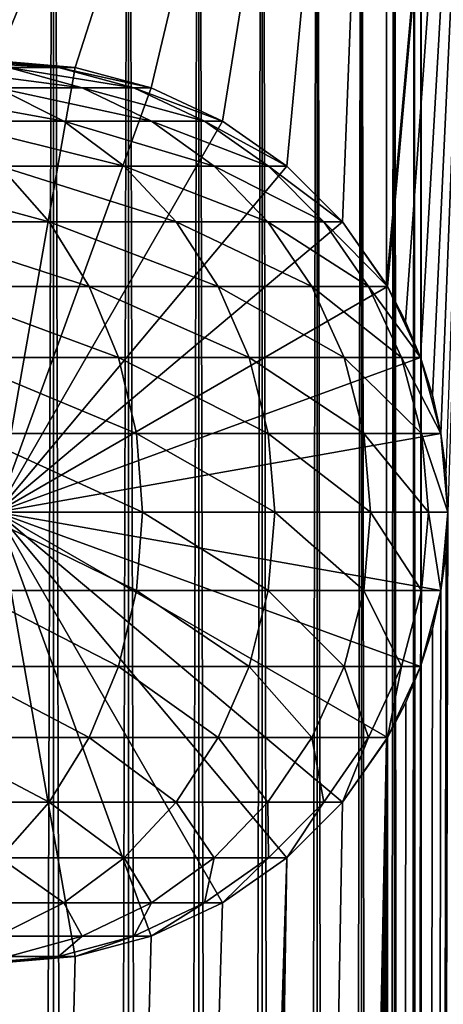
# Model space of a CAD drawing. Extents: x 0 to 550, y 0 to 688.
# Drawn here: x 526 to 537, y 640 to 664 of the extents above; entities that cross this region are included whole.
import ezdxf

# ---------------------------------------------------------------- set-up
doc = ezdxf.new("R2010")
doc.units = 0
doc.header["$MEASUREMENT"] = 0

msp = doc.modelspace()

# ---------------------------------------------------------------- linework, layer by layer
for points in [[(512.900024, 686.5, 65.650024), (523.989868, 662.832886, 65.650024), (535.400024, 686.5, 65.650024)], [(535.400024, 686.5, 35.650024), (535.400024, 1.499987, 35.650024), (512.900024, 686.5, 35.650024)], [(512.900024, 686.5, 35.650024), (535.400024, 1.499987, 35.650024), (512.900024, 1.499987, 35.650024)], [(535.400024, 686.5, 65.650024), (523.989868, 662.832886, 65.650024), (525.900024, 663, 65.650024)], [(525.400024, 1.499987, 61.500023), (525.400024, 686.5, 61.500023), (527.284058, 1.499987, 61.335186)], [(527.284058, 1.499987, 61.335186), (525.400024, 686.5, 61.500023), (527.284058, 686.5, 61.335186)], [(527.284058, 1.499987, 39.964859), (527.284058, 686.5, 39.964859), (525.400024, 1.499987, 39.800022)], [(525.400024, 1.499987, 39.800022), (527.284058, 686.5, 39.964859), (525.400024, 686.5, 39.800022)], [(535.400024, 686.5, 65.650024), (525.900024, 663, 65.650024), (527.81012, 662.832886, 65.650024)], [(527.284058, 1.499987, 61.335186), (527.284058, 686.5, 61.335186), (529.110901, 1.499987, 60.845688)], [(529.110901, 1.499987, 60.845688), (527.284058, 686.5, 61.335186), (529.110901, 686.5, 60.845688)], [(529.110901, 1.499987, 40.454357), (529.110901, 686.5, 40.454357), (527.284058, 1.499987, 39.964859)], [(527.284058, 1.499987, 39.964859), (529.110901, 686.5, 40.454357), (527.284058, 686.5, 39.964859)], [(527.81012, 662.832886, 65.650024), (529.662231, 662.336609, 65.650024), (535.400024, 686.5, 65.650024)], [(529.110901, 1.499987, 60.845688), (529.110901, 686.5, 60.845688), (530.825012, 1.499987, 60.046398)], [(530.825012, 1.499987, 60.046398), (529.110901, 686.5, 60.845688), (530.825012, 686.5, 60.046398)], [(530.825012, 1.499987, 41.253647), (530.825012, 686.5, 41.253647), (529.110901, 1.499987, 40.454357)], [(529.110901, 1.499987, 40.454357), (530.825012, 686.5, 41.253647), (529.110901, 686.5, 40.454357)], [(535.400024, 686.5, 65.650024), (529.662231, 662.336609, 65.650024), (531.400024, 661.526306, 65.650024)], [(530.825012, 1.499987, 60.046398), (530.825012, 686.5, 60.046398), (532.374268, 1.499987, 58.961605)], [(532.374268, 1.499987, 58.961605), (530.825012, 686.5, 60.046398), (532.374268, 686.5, 58.961605)], [(532.374268, 1.499987, 42.338444), (532.374268, 686.5, 42.338444), (530.825012, 1.499987, 41.253647)], [(530.825012, 1.499987, 41.253647), (532.374268, 686.5, 42.338444), (530.825012, 686.5, 41.253647)], [(535.400024, 686.5, 65.650024), (531.400024, 661.526306, 65.650024), (532.970642, 660.426514, 65.650024)], [(532.374268, 1.499987, 58.961605), (532.374268, 686.5, 58.961605), (533.711609, 1.499987, 57.624268)], [(533.711609, 1.499987, 57.624268), (532.374268, 686.5, 58.961605), (533.711609, 686.5, 57.624268)], [(533.711609, 1.499987, 43.675777), (533.711609, 686.5, 43.675777), (532.374268, 1.499987, 42.338444)], [(532.374268, 1.499987, 42.338444), (533.711609, 686.5, 43.675777), (532.374268, 686.5, 42.338444)], [(534.326477, 659.070679, 65.650024), (535.400024, 686.5, 65.650024), (532.970642, 660.426514, 65.650024)], [(533.711609, 1.499987, 57.624268), (533.711609, 686.5, 57.624268), (534.796387, 1.499987, 56.075024)], [(534.796387, 1.499987, 56.075024), (533.711609, 686.5, 57.624268), (534.796387, 686.5, 56.075024)], [(534.796387, 1.499987, 45.225025), (534.796387, 686.5, 45.225025), (533.711609, 1.499987, 43.675777)], [(533.711609, 1.499987, 43.675777), (534.796387, 686.5, 45.225025), (533.711609, 686.5, 43.675777)], [(535.400024, 657.545288, 65.650024), (535.400024, 686.5, 65.650024), (534.326477, 659.070679, 65.650024)], [(534.796387, 1.499987, 56.075024), (534.796387, 686.5, 56.075024), (535.595642, 1.499987, 54.360943)], [(535.595642, 1.499987, 54.360943), (534.796387, 686.5, 56.075024), (535.595642, 686.5, 54.360943)], [(535.595642, 1.499987, 46.939106), (535.595642, 686.5, 46.939106), (534.796387, 1.499987, 45.225025)], [(534.796387, 1.499987, 45.225025), (535.595642, 686.5, 46.939106), (534.796387, 686.5, 45.225025)], [(535.400024, 686.5, 65.650024), (535.400024, 657.545288, 65.650024), (538.0047, 686.5, 65.422142)], [(538.0047, 686.5, 65.422142), (535.400024, 657.545288, 65.650024), (535.42627, 657.5, 65.650002)], [(538.0047, 686.5, 35.877907), (538.0047, 1.499987, 35.877907), (535.400024, 1.499987, 35.650024)], [(538.0047, 686.5, 35.877907), (535.400024, 1.499987, 35.650024), (535.400024, 686.5, 35.650024)], [(535.42627, 657.5, 65.650002), (535.870789, 656.645813, 65.642632), (538.0047, 686.5, 65.422142)], [(536.900024, 652, 65.574837), (535.42627, 41.500008, 65.650002), (538.0047, 686.5, 65.422142)], [(538.0047, 686.5, 65.422142), (535.42627, 41.500008, 65.650002), (535.870789, 40.645813, 65.642632)], [(535.595642, 1.499987, 54.360943), (535.595642, 686.5, 54.360943), (536.085144, 1.499987, 52.534107)], [(536.085144, 1.499987, 52.534107), (535.595642, 686.5, 54.360943), (536.085144, 686.5, 52.534107)], [(536.085144, 1.499987, 48.765942), (536.085144, 686.5, 48.765942), (535.595642, 1.499987, 46.939106)], [(535.595642, 1.499987, 46.939106), (536.085144, 686.5, 48.765942), (535.595642, 686.5, 46.939106)], [(538.0047, 686.5, 65.422142), (535.870789, 656.645813, 65.642632), (536.236633, 655.762207, 65.626671)], [(538.0047, 686.5, 65.422142), (535.870789, 40.645813, 65.642632), (536.236633, 39.762234, 65.626671)], [(536.085144, 1.499987, 52.534107), (536.085144, 686.5, 52.534107), (536.25, 1.499987, 50.650024)], [(536.25, 1.499987, 50.650024), (536.085144, 686.5, 52.534107), (536.25, 686.5, 50.650024)], [(536.25, 1.499987, 50.650024), (536.25, 686.5, 50.650024), (536.085144, 1.499987, 48.765942)], [(536.085144, 1.499987, 48.765942), (536.25, 686.5, 50.650024), (536.085144, 686.5, 48.765942)], [(538.0047, 686.5, 65.422142), (536.236633, 655.762207, 65.626671), (536.52417, 654.850769, 65.607841)], [(536.236633, 39.762234, 65.626671), (536.52417, 38.850761, 65.607841), (538.0047, 686.5, 65.422142)], [(536.52417, 654.850769, 65.607841), (536.73291, 653.910156, 65.590683), (538.0047, 686.5, 65.422142)], [(536.52417, 38.850761, 65.607841), (536.73291, 37.910141, 65.590683), (538.0047, 686.5, 65.422142)], [(538.0047, 686.5, 65.422142), (536.73291, 653.910156, 65.590683), (536.858398, 652.956055, 65.578957)], [(538.0047, 686.5, 65.422142), (536.73291, 37.910141, 65.590683), (536.858398, 36.956047, 65.578957)], [(525.506287, 663, 99.159004), (524.330872, 663, 105.573067), (527.402527, 662.832886, 99.389244)], [(527.402527, 662.832886, 99.389244), (524.330872, 663, 105.573067), (526.185486, 662.832886, 106.030197)], [(525.899963, 663, 92.650024), (525.506287, 663, 99.159004), (527.81012, 662.832886, 92.650024)], [(527.81012, 662.832886, 92.650024), (525.506287, 663, 99.159004), (527.402527, 662.832886, 99.389244)], [(525.899963, 652, 64.650024), (525.899963, 663, 64.650024), (527.81012, 662.832886, 64.650024)], [(525.899963, 663, 64.650024), (525.899963, 663, 92.650024), (527.81012, 662.832886, 92.650024)], [(525.899963, 663, 64.650024), (527.81012, 662.832886, 92.650024), (527.81012, 662.832886, 64.650024)], [(527.81012, 662.832886, 64.650024), (527.81012, 662.832886, 65.650024), (525.900024, 663, 64.650024)], [(525.900024, 663, 64.650024), (527.81012, 662.832886, 65.650024), (525.900024, 663, 65.650024)], [(525.900024, 652, 64.650024), (527.81012, 662.832886, 64.650024), (525.900024, 663, 64.650024)], [(526.185486, 662.832886, 106.030197), (524.17688, 662.832886, 112.476028), (527.983765, 662.336609, 106.473427)], [(527.983765, 662.336609, 106.473427), (524.17688, 662.832886, 112.476028), (525.90863, 662.336609, 113.13279)], [(527.81012, 662.832886, 64.650024), (529.662231, 662.336609, 64.650024), (525.899963, 652, 64.650024)], [(529.662231, 662.336609, 64.650024), (527.81012, 662.832886, 64.650024), (525.900024, 652, 64.650024)], [(527.402527, 662.832886, 99.389244), (526.185486, 662.832886, 106.030197), (529.241089, 662.336609, 99.612488)], [(529.241089, 662.336609, 99.612488), (526.185486, 662.832886, 106.030197), (527.983765, 662.336609, 106.473427)], [(527.81012, 662.832886, 92.650024), (527.402527, 662.832886, 99.389244), (529.662231, 662.336609, 92.650024)], [(529.662231, 662.336609, 92.650024), (527.402527, 662.832886, 99.389244), (529.241089, 662.336609, 99.612488)], [(527.81012, 662.832886, 64.650024), (527.81012, 662.832886, 92.650024), (529.662231, 662.336609, 92.650024)], [(527.81012, 662.832886, 64.650024), (529.662231, 662.336609, 92.650024), (529.662231, 662.336609, 64.650024)], [(529.662231, 662.336609, 64.650024), (529.662231, 662.336609, 65.650024), (527.81012, 662.832886, 64.650024)], [(527.81012, 662.832886, 64.650024), (529.662231, 662.336609, 65.650024), (527.81012, 662.832886, 65.650024)], [(525.90863, 662.336609, 113.13279), (523.045898, 662.336609, 119.493469), (527.533447, 661.526306, 113.749016)], [(527.533447, 661.526306, 113.749016), (523.045898, 662.336609, 119.493469), (524.584656, 661.526306, 120.301048)], [(525.899963, 652, 64.650024), (529.662231, 662.336609, 64.650024), (531.400024, 661.526306, 64.650024)], [(525.900024, 652, 64.650024), (531.400024, 661.526306, 64.650024), (529.662231, 662.336609, 64.650024)], [(527.983765, 662.336609, 106.473427), (525.90863, 662.336609, 113.13279), (529.671082, 661.526306, 106.889305)], [(529.671082, 661.526306, 106.889305), (525.90863, 662.336609, 113.13279), (527.533447, 661.526306, 113.749016)], [(529.241089, 662.336609, 99.612488), (527.983765, 662.336609, 106.473427), (530.966187, 661.526306, 99.82196)], [(530.966187, 661.526306, 99.82196), (527.983765, 662.336609, 106.473427), (529.671082, 661.526306, 106.889305)], [(529.662231, 662.336609, 92.650024), (529.241089, 662.336609, 99.612488), (531.400024, 661.526306, 92.650024)], [(531.400024, 661.526306, 92.650024), (529.241089, 662.336609, 99.612488), (530.966187, 661.526306, 99.82196)], [(529.662231, 662.336609, 64.650024), (529.662231, 662.336609, 92.650024), (531.400024, 661.526306, 92.650024)], [(529.662231, 662.336609, 64.650024), (531.400024, 661.526306, 92.650024), (531.400024, 661.526306, 64.650024)], [(531.400024, 661.526306, 64.650024), (531.400024, 661.526306, 65.650024), (529.662231, 662.336609, 64.650024)], [(529.662231, 662.336609, 64.650024), (531.400024, 661.526306, 65.650024), (529.662231, 662.336609, 65.650024)], [(527.533447, 661.526306, 113.749016), (524.584656, 661.526306, 120.301048), (529.002075, 660.426514, 114.305977)], [(529.002075, 660.426514, 114.305977), (524.584656, 661.526306, 120.301048), (525.975403, 660.426514, 121.030975)], [(525.899963, 652, 64.650024), (531.400024, 661.526306, 64.650024), (532.970642, 660.426514, 64.650024)], [(525.900024, 652, 64.650024), (532.970642, 660.426514, 64.650024), (531.400024, 661.526306, 64.650024)], [(529.671082, 661.526306, 106.889305), (527.533447, 661.526306, 113.749016), (531.196045, 660.426514, 107.26519)], [(531.196045, 660.426514, 107.26519), (527.533447, 661.526306, 113.749016), (529.002075, 660.426514, 114.305977)], [(530.966187, 661.526306, 99.82196), (529.671082, 661.526306, 106.889305), (532.525391, 660.426514, 100.011276)], [(532.525391, 660.426514, 100.011276), (529.671082, 661.526306, 106.889305), (531.196045, 660.426514, 107.26519)], [(531.400024, 661.526306, 92.650024), (530.966187, 661.526306, 99.82196), (532.970642, 660.426514, 92.650024)], [(532.970642, 660.426514, 92.650024), (530.966187, 661.526306, 99.82196), (532.525391, 660.426514, 100.011276)], [(531.400024, 661.526306, 64.650024), (531.400024, 661.526306, 92.650024), (532.970642, 660.426514, 92.650024)], [(531.400024, 661.526306, 64.650024), (532.970642, 660.426514, 92.650024), (532.970642, 660.426514, 64.650024)], [(532.970642, 660.426514, 64.650024), (532.970642, 660.426514, 65.650024), (531.400024, 661.526306, 64.650024)], [(531.400024, 661.526306, 64.650024), (532.970642, 660.426514, 65.650024), (531.400024, 661.526306, 65.650024)], [(525.975403, 660.426514, 121.030975), (522.160156, 660.426514, 127.342117), (527.175903, 659.070679, 121.661057)], [(527.175903, 659.070679, 121.661057), (522.160156, 660.426514, 127.342117), (523.276001, 659.070679, 128.112305)], [(532.970642, 660.426514, 64.650024), (534.326477, 659.070679, 64.650024), (525.899963, 652, 64.650024)], [(534.326477, 659.070679, 64.650024), (532.970642, 660.426514, 64.650024), (525.900024, 652, 64.650024)], [(529.002075, 660.426514, 114.305977), (525.975403, 660.426514, 121.030975), (530.269775, 659.070679, 114.786758)], [(530.269775, 659.070679, 114.786758), (525.975403, 660.426514, 121.030975), (527.175903, 659.070679, 121.661057)], [(531.196045, 660.426514, 107.26519), (529.002075, 660.426514, 114.305977), (532.512451, 659.070679, 107.589661)], [(532.512451, 659.070679, 107.589661), (529.002075, 660.426514, 114.305977), (530.269775, 659.070679, 114.786758)], [(532.525391, 660.426514, 100.011276), (531.196045, 660.426514, 107.26519), (533.871338, 659.070679, 100.174706)], [(533.871338, 659.070679, 100.174706), (531.196045, 660.426514, 107.26519), (532.512451, 659.070679, 107.589661)], [(532.970642, 660.426514, 92.650024), (532.525391, 660.426514, 100.011276), (534.326477, 659.070679, 92.650024)], [(534.326477, 659.070679, 92.650024), (532.525391, 660.426514, 100.011276), (533.871338, 659.070679, 100.174706)], [(532.970642, 660.426514, 64.650024), (532.970642, 660.426514, 92.650024), (534.326477, 659.070679, 92.650024)], [(532.970642, 660.426514, 64.650024), (534.326477, 659.070679, 92.650024), (534.326477, 659.070679, 64.650024)], [(534.326477, 659.070679, 64.650024), (534.326477, 659.070679, 65.650024), (532.970642, 660.426514, 64.650024)], [(532.970642, 660.426514, 64.650024), (534.326477, 659.070679, 65.650024), (532.970642, 660.426514, 65.650024)], [(527.175903, 659.070679, 121.661057), (523.276001, 659.070679, 128.112305), (528.149719, 657.5, 122.172157)], [(528.149719, 657.5, 122.172157), (523.276001, 659.070679, 128.112305), (524.181091, 657.5, 128.737061)], [(525.899963, 652, 64.650024), (534.326477, 659.070679, 64.650024), (535.42627, 657.5, 64.650024)], [(525.900024, 652, 64.650024), (535.42627, 657.5, 64.650024), (534.326477, 659.070679, 64.650024)], [(530.269775, 659.070679, 114.786758), (527.175903, 659.070679, 121.661057), (531.298096, 657.5, 115.176758)], [(531.298096, 657.5, 115.176758), (527.175903, 659.070679, 121.661057), (528.149719, 657.5, 122.172157)], [(532.512451, 659.070679, 107.589661), (530.269775, 659.070679, 114.786758), (533.580322, 657.5, 107.852859)], [(533.580322, 657.5, 107.852859), (530.269775, 659.070679, 114.786758), (531.298096, 657.5, 115.176758)], [(533.871338, 659.070679, 100.174706), (532.512451, 659.070679, 107.589661), (534.963135, 657.5, 100.307266)], [(534.963135, 657.5, 100.307266), (532.512451, 659.070679, 107.589661), (533.580322, 657.5, 107.852859)], [(534.326477, 659.070679, 92.650024), (533.871338, 659.070679, 100.174706), (535.42627, 657.5, 92.650024)], [(535.42627, 657.5, 92.650024), (533.871338, 659.070679, 100.174706), (534.963135, 657.5, 100.307266)], [(534.326477, 659.070679, 64.650024), (534.326477, 659.070679, 92.650024), (535.42627, 657.5, 92.650024)], [(534.326477, 659.070679, 64.650024), (535.42627, 657.5, 92.650024), (535.42627, 657.5, 64.650024)], [(535.42627, 657.5, 64.650024), (535.400024, 657.545288, 65.650024), (534.326477, 659.070679, 64.650024)], [(534.326477, 659.070679, 64.650024), (535.400024, 657.545288, 65.650024), (534.326477, 659.070679, 65.650024)], [(528.149719, 657.5, 122.172157), (524.181091, 657.5, 128.737061), (528.867249, 655.762207, 122.548744)], [(528.867249, 655.762207, 122.548744), (524.181091, 657.5, 128.737061), (524.848022, 655.762207, 129.197388)], [(525.899963, 652, 64.650024), (535.42627, 657.5, 64.650024), (536.236633, 655.762207, 64.650024)], [(525.900024, 652, 64.650024), (536.236633, 655.762207, 64.650024), (535.42627, 657.5, 64.650024)], [(531.298096, 657.5, 115.176758), (528.149719, 657.5, 122.172157), (532.055786, 655.762207, 115.464104)], [(532.055786, 655.762207, 115.464104), (528.149719, 657.5, 122.172157), (528.867249, 655.762207, 122.548744)], [(533.580322, 657.5, 107.852859), (531.298096, 657.5, 115.176758), (534.367126, 655.762207, 108.046783)], [(534.367126, 655.762207, 108.046783), (531.298096, 657.5, 115.176758), (532.055786, 655.762207, 115.464104)], [(534.963135, 657.5, 100.307266), (533.580322, 657.5, 107.852859), (535.767517, 655.762207, 100.404945)], [(535.767517, 655.762207, 100.404945), (533.580322, 657.5, 107.852859), (534.367126, 655.762207, 108.046783)], [(535.42627, 657.5, 92.650024), (534.963135, 657.5, 100.307266), (536.236633, 655.762207, 92.650024)], [(536.236633, 655.762207, 92.650024), (534.963135, 657.5, 100.307266), (535.767517, 655.762207, 100.404945)], [(535.42627, 657.5, 64.650024), (535.42627, 657.5, 65.650002), (535.400024, 657.545288, 65.650024)], [(535.42627, 657.5, 64.650024), (535.42627, 657.5, 92.650024), (536.236633, 655.762207, 92.650024)], [(535.42627, 657.5, 64.650024), (536.236633, 655.762207, 92.650024), (536.236633, 655.762207, 64.650024)], [(535.870789, 656.645813, 65.642632), (535.42627, 657.5, 64.650024), (536.236633, 655.762207, 65.626671)], [(536.236633, 655.762207, 65.626671), (535.42627, 657.5, 64.650024), (536.236633, 655.762207, 64.650024)], [(535.870789, 656.645813, 65.642632), (535.42627, 657.5, 65.650002), (535.42627, 657.5, 64.650024)], [(528.867249, 655.762207, 122.548744), (524.848022, 655.762207, 129.197388), (529.306702, 653.910156, 122.779366)], [(529.306702, 653.910156, 122.779366), (524.848022, 655.762207, 129.197388), (525.256409, 653.910156, 129.479294)], [(536.236633, 655.762207, 64.650024), (536.73291, 653.910156, 64.650024), (525.899963, 652, 64.650024)], [(536.73291, 653.910156, 64.650024), (536.236633, 655.762207, 64.650024), (525.900024, 652, 64.650024)], [(532.055786, 655.762207, 115.464104), (528.867249, 655.762207, 122.548744), (532.519775, 653.910156, 115.640083)], [(532.519775, 653.910156, 115.640083), (528.867249, 655.762207, 122.548744), (529.306702, 653.910156, 122.779366)], [(534.367126, 655.762207, 108.046783), (532.055786, 655.762207, 115.464104), (534.848938, 653.910156, 108.16555)], [(534.848938, 653.910156, 108.16555), (532.055786, 655.762207, 115.464104), (532.519775, 653.910156, 115.640083)], [(535.767517, 655.762207, 100.404945), (534.367126, 655.762207, 108.046783), (536.260193, 653.910156, 100.46476)], [(536.260193, 653.910156, 100.46476), (534.367126, 655.762207, 108.046783), (534.848938, 653.910156, 108.16555)], [(536.236633, 655.762207, 92.650024), (535.767517, 655.762207, 100.404945), (536.73291, 653.910156, 92.650024)], [(536.73291, 653.910156, 92.650024), (535.767517, 655.762207, 100.404945), (536.260193, 653.910156, 100.46476)], [(536.236633, 655.762207, 64.650024), (536.236633, 655.762207, 92.650024), (536.73291, 653.910156, 92.650024)], [(536.236633, 655.762207, 64.650024), (536.73291, 653.910156, 92.650024), (536.73291, 653.910156, 64.650024)], [(536.236633, 655.762207, 64.650024), (536.73291, 653.910156, 64.650024), (536.73291, 653.910156, 65.590683)], [(536.236633, 655.762207, 65.626671), (536.236633, 655.762207, 64.650024), (536.52417, 654.850769, 65.607841)], [(536.52417, 654.850769, 65.607841), (536.236633, 655.762207, 64.650024), (536.73291, 653.910156, 65.590683)], [(529.306702, 653.910156, 122.779366), (525.256409, 653.910156, 129.479294), (529.454651, 652, 122.857025)], [(529.454651, 652, 122.857025), (525.256409, 653.910156, 129.479294), (525.393921, 652, 129.574234)], [(525.899963, 652, 64.650024), (536.73291, 653.910156, 64.650024), (536.900024, 652, 64.650024)], [(525.900024, 652, 64.650024), (536.900024, 652, 64.650024), (536.73291, 653.910156, 64.650024)], [(532.519775, 653.910156, 115.640083), (529.306702, 653.910156, 122.779366), (532.676086, 652, 115.699341)], [(532.676086, 652, 115.699341), (529.306702, 653.910156, 122.779366), (529.454651, 652, 122.857025)], [(534.848938, 653.910156, 108.16555), (532.519775, 653.910156, 115.640083), (535.01123, 652, 108.205544)], [(535.01123, 652, 108.205544), (532.519775, 653.910156, 115.640083), (532.676086, 652, 115.699341)], [(536.260193, 653.910156, 100.46476), (534.848938, 653.910156, 108.16555), (536.426025, 652, 100.484909)], [(536.426025, 652, 100.484909), (534.848938, 653.910156, 108.16555), (535.01123, 652, 108.205544)], [(536.73291, 653.910156, 92.650024), (536.260193, 653.910156, 100.46476), (536.900024, 652, 92.650024)], [(536.900024, 652, 92.650024), (536.260193, 653.910156, 100.46476), (536.426025, 652, 100.484909)], [(536.73291, 653.910156, 64.650024), (536.73291, 653.910156, 92.650024), (536.900024, 652, 92.650024)], [(536.73291, 653.910156, 64.650024), (536.900024, 652, 92.650024), (536.900024, 652, 64.650024)], [(536.900024, 652, 64.650024), (536.900024, 652, 65.574837), (536.73291, 653.910156, 64.650024)], [(536.73291, 653.910156, 64.650024), (536.900024, 652, 65.574837), (536.858398, 652.956055, 65.578957)], [(536.73291, 653.910156, 64.650024), (536.858398, 652.956055, 65.578957), (536.73291, 653.910156, 65.590683)], [(529.306702, 650.089844, 122.779366), (525.393921, 652, 129.574234), (525.256409, 650.089844, 129.479294)], [(529.454651, 652, 122.857025), (525.393921, 652, 129.574234), (529.306702, 650.089844, 122.779366)], [(529.662231, 641.663391, 64.650024), (527.81012, 641.167114, 64.650024), (525.899963, 652, 64.650024)], [(525.899963, 652, 64.650024), (527.81012, 641.167114, 64.650024), (525.899963, 641, 64.650024)], [(534.326477, 644.929321, 64.650024), (532.970642, 643.573486, 64.650024), (525.899963, 652, 64.650024)], [(525.899963, 652, 64.650024), (532.970642, 643.573486, 64.650024), (531.400024, 642.473694, 64.650024)], [(525.899963, 652, 64.650024), (531.400024, 642.473694, 64.650024), (529.662231, 641.663391, 64.650024)], [(536.73291, 650.089844, 64.650024), (536.236633, 648.237793, 64.650024), (525.899963, 652, 64.650024)], [(525.899963, 652, 64.650024), (536.236633, 648.237793, 64.650024), (535.42627, 646.5, 64.650024)], [(525.899963, 652, 64.650024), (535.42627, 646.5, 64.650024), (534.326477, 644.929321, 64.650024)], [(525.899963, 652, 64.650024), (536.900024, 652, 64.650024), (536.73291, 650.089844, 64.650024)], [(536.236633, 648.237793, 64.650024), (536.73291, 650.089844, 64.650024), (525.900024, 652, 64.650024)], [(525.900024, 652, 64.650024), (536.73291, 650.089844, 64.650024), (536.900024, 652, 64.650024)], [(532.970642, 643.573486, 64.650024), (534.326477, 644.929321, 64.650024), (525.900024, 652, 64.650024)], [(525.900024, 652, 64.650024), (534.326477, 644.929321, 64.650024), (535.42627, 646.5, 64.650024)], [(525.900024, 652, 64.650024), (535.42627, 646.5, 64.650024), (536.236633, 648.237793, 64.650024)], [(527.81012, 641.167114, 64.650024), (529.662231, 641.663391, 64.650024), (525.900024, 652, 64.650024)], [(525.900024, 652, 64.650024), (529.662231, 641.663391, 64.650024), (531.400024, 642.473694, 64.650024)], [(525.900024, 652, 64.650024), (531.400024, 642.473694, 64.650024), (532.970642, 643.573486, 64.650024)], [(525.900024, 652, 64.650024), (525.900024, 641, 64.650024), (527.81012, 641.167114, 64.650024)], [(532.519775, 650.089844, 115.640083), (529.454651, 652, 122.857025), (529.306702, 650.089844, 122.779366)], [(532.676086, 652, 115.699341), (529.454651, 652, 122.857025), (532.519775, 650.089844, 115.640083)], [(534.848938, 650.089844, 108.16555), (532.676086, 652, 115.699341), (532.519775, 650.089844, 115.640083)], [(535.01123, 652, 108.205544), (532.676086, 652, 115.699341), (534.848938, 650.089844, 108.16555)], [(536.260193, 650.089844, 100.46476), (535.01123, 652, 108.205544), (534.848938, 650.089844, 108.16555)], [(536.426025, 652, 100.484909), (535.01123, 652, 108.205544), (536.260193, 650.089844, 100.46476)], [(536.858459, 651.045105, 65.578949), (535.400024, 41.54525, 65.650024), (536.900024, 652, 65.574837)], [(536.900024, 652, 65.574837), (535.400024, 41.54525, 65.650024), (535.42627, 41.500008, 65.650002)], [(536.73291, 650.089844, 92.650024), (536.426025, 652, 100.484909), (536.260193, 650.089844, 100.46476)], [(536.900024, 652, 92.650024), (536.426025, 652, 100.484909), (536.73291, 650.089844, 92.650024)], [(536.900024, 652, 64.650024), (536.900024, 652, 92.650024), (536.73291, 650.089844, 92.650024)], [(536.900024, 652, 64.650024), (536.73291, 650.089844, 92.650024), (536.73291, 650.089844, 64.650024)], [(536.73291, 650.089844, 64.650024), (536.858459, 651.045105, 65.578949), (536.900024, 652, 64.650024)], [(536.858459, 651.045105, 65.578949), (536.73291, 650.089844, 65.590683), (535.400024, 41.54525, 65.650024)], [(536.73291, 650.089844, 64.650024), (536.73291, 650.089844, 65.590683), (536.858459, 651.045105, 65.578949)], [(528.867249, 648.237793, 122.548744), (525.256409, 650.089844, 129.479294), (524.848022, 648.237793, 129.197388)], [(529.306702, 650.089844, 122.779366), (525.256409, 650.089844, 129.479294), (528.867249, 648.237793, 122.548744)], [(532.055786, 648.237793, 115.464104), (529.306702, 650.089844, 122.779366), (528.867249, 648.237793, 122.548744)], [(532.519775, 650.089844, 115.640083), (529.306702, 650.089844, 122.779366), (532.055786, 648.237793, 115.464104)], [(534.367126, 648.237793, 108.046783), (532.519775, 650.089844, 115.640083), (532.055786, 648.237793, 115.464104)], [(534.848938, 650.089844, 108.16555), (532.519775, 650.089844, 115.640083), (534.367126, 648.237793, 108.046783)], [(535.767517, 648.237793, 100.404945), (534.848938, 650.089844, 108.16555), (534.367126, 648.237793, 108.046783)], [(536.260193, 650.089844, 100.46476), (534.848938, 650.089844, 108.16555), (535.767517, 648.237793, 100.404945)], [(535.400024, 41.54525, 65.650024), (536.73291, 650.089844, 65.590683), (536.524597, 649.150879, 65.607803)], [(536.236633, 648.237793, 92.650024), (536.260193, 650.089844, 100.46476), (535.767517, 648.237793, 100.404945)], [(536.73291, 650.089844, 92.650024), (536.260193, 650.089844, 100.46476), (536.236633, 648.237793, 92.650024)], [(536.73291, 650.089844, 64.650024), (536.73291, 650.089844, 92.650024), (536.236633, 648.237793, 92.650024)], [(536.73291, 650.089844, 64.650024), (536.236633, 648.237793, 92.650024), (536.236633, 648.237793, 64.650024)], [(536.236633, 648.237793, 64.650024), (536.524597, 649.150879, 65.607803), (536.73291, 650.089844, 64.650024)], [(536.73291, 650.089844, 64.650024), (536.524597, 649.150879, 65.607803), (536.73291, 650.089844, 65.590683)], [(535.400024, 41.54525, 65.650024), (536.524597, 649.150879, 65.607803), (536.236633, 648.237793, 65.626671)], [(536.236633, 648.237793, 64.650024), (536.236633, 648.237793, 65.626671), (536.524597, 649.150879, 65.607803)], [(528.149719, 646.5, 122.172157), (524.848022, 648.237793, 129.197388), (524.181091, 646.5, 128.737061)], [(528.867249, 648.237793, 122.548744), (524.848022, 648.237793, 129.197388), (528.149719, 646.5, 122.172157)], [(531.298096, 646.5, 115.176758), (528.867249, 648.237793, 122.548744), (528.149719, 646.5, 122.172157)], [(532.055786, 648.237793, 115.464104), (528.867249, 648.237793, 122.548744), (531.298096, 646.5, 115.176758)], [(533.580322, 646.5, 107.852859), (532.055786, 648.237793, 115.464104), (531.298096, 646.5, 115.176758)], [(534.367126, 648.237793, 108.046783), (532.055786, 648.237793, 115.464104), (533.580322, 646.5, 107.852859)], [(534.963135, 646.5, 100.307266), (534.367126, 648.237793, 108.046783), (533.580322, 646.5, 107.852859)], [(535.767517, 648.237793, 100.404945), (534.367126, 648.237793, 108.046783), (534.963135, 646.5, 100.307266)], [(535.42627, 646.5, 92.650024), (535.767517, 648.237793, 100.404945), (534.963135, 646.5, 100.307266)], [(536.236633, 648.237793, 65.626671), (535.871216, 647.355103, 65.642624), (535.400024, 41.54525, 65.650024)], [(536.236633, 648.237793, 92.650024), (535.767517, 648.237793, 100.404945), (535.42627, 646.5, 92.650024)], [(536.236633, 648.237793, 64.650024), (536.236633, 648.237793, 92.650024), (535.42627, 646.5, 92.650024)], [(536.236633, 648.237793, 64.650024), (535.42627, 646.5, 92.650024), (535.42627, 646.5, 64.650024)], [(535.42627, 646.5, 64.650024), (535.871216, 647.355103, 65.642624), (536.236633, 648.237793, 64.650024)], [(536.236633, 648.237793, 64.650024), (535.871216, 647.355103, 65.642624), (536.236633, 648.237793, 65.626671)], [(535.400024, 41.54525, 65.650024), (535.871216, 647.355103, 65.642624), (535.42627, 646.5, 65.650002)], [(535.42627, 646.5, 64.650024), (535.42627, 646.5, 65.650002), (535.871216, 647.355103, 65.642624)], [(527.175903, 644.929321, 121.661057), (524.181091, 646.5, 128.737061), (523.276001, 644.929321, 128.112305)], [(525.900024, 47.000027, 65.650024), (535.400024, 646.454712, 65.650024), (523.989868, 46.832897, 65.650024)], [(523.989868, 46.832897, 65.650024), (535.400024, 646.454712, 65.650024), (534.326477, 644.929321, 65.650024)], [(528.149719, 646.5, 122.172157), (524.181091, 646.5, 128.737061), (527.175903, 644.929321, 121.661057)], [(525.900024, 47.000027, 65.650024), (527.81012, 46.832897, 65.650024), (535.400024, 646.454712, 65.650024)], [(530.269775, 644.929321, 114.786758), (528.149719, 646.5, 122.172157), (527.175903, 644.929321, 121.661057)], [(527.81012, 46.832897, 65.650024), (529.662231, 46.336628, 65.650024), (535.400024, 646.454712, 65.650024)], [(531.298096, 646.5, 115.176758), (528.149719, 646.5, 122.172157), (530.269775, 644.929321, 114.786758)], [(535.400024, 646.454712, 65.650024), (529.662231, 46.336628, 65.650024), (531.400024, 45.526302, 65.650024)], [(532.512451, 644.929321, 107.589661), (531.298096, 646.5, 115.176758), (530.269775, 644.929321, 114.786758)], [(533.580322, 646.5, 107.852859), (531.298096, 646.5, 115.176758), (532.512451, 644.929321, 107.589661)], [(535.400024, 646.454712, 65.650024), (531.400024, 45.526302, 65.650024), (532.970642, 44.426476, 65.650024)], [(533.871338, 644.929321, 100.174706), (533.580322, 646.5, 107.852859), (532.512451, 644.929321, 107.589661)], [(534.326477, 43.070652, 65.650024), (535.400024, 646.454712, 65.650024), (532.970642, 44.426476, 65.650024)], [(534.963135, 646.5, 100.307266), (533.580322, 646.5, 107.852859), (533.871338, 644.929321, 100.174706)], [(534.326477, 644.929321, 92.650024), (534.963135, 646.5, 100.307266), (533.871338, 644.929321, 100.174706)], [(535.42627, 646.5, 92.650024), (534.963135, 646.5, 100.307266), (534.326477, 644.929321, 92.650024)], [(535.42627, 646.5, 64.650024), (535.42627, 646.5, 92.650024), (534.326477, 644.929321, 92.650024)], [(535.42627, 646.5, 64.650024), (534.326477, 644.929321, 92.650024), (534.326477, 644.929321, 64.650024)], [(534.326477, 644.929321, 64.650024), (535.400024, 646.454712, 65.650024), (535.42627, 646.5, 64.650024)], [(535.400024, 41.54525, 65.650024), (535.400024, 646.454712, 65.650024), (534.326477, 43.070652, 65.650024)], [(534.326477, 644.929321, 64.650024), (534.326477, 644.929321, 65.650024), (535.400024, 646.454712, 65.650024)], [(535.400024, 41.54525, 65.650024), (535.42627, 646.5, 65.650002), (535.400024, 646.454712, 65.650024)], [(535.42627, 646.5, 64.650024), (535.400024, 646.454712, 65.650024), (535.42627, 646.5, 65.650002)], [(527.175903, 644.929321, 121.661057), (523.276001, 644.929321, 128.112305), (525.975403, 643.573486, 121.030975)], [(523.989868, 46.832897, 65.650024), (534.326477, 644.929321, 65.650024), (532.970642, 643.573486, 65.650024)], [(529.002075, 643.573486, 114.305977), (527.175903, 644.929321, 121.661057), (525.975403, 643.573486, 121.030975)], [(530.269775, 644.929321, 114.786758), (527.175903, 644.929321, 121.661057), (529.002075, 643.573486, 114.305977)], [(531.196045, 643.573486, 107.26519), (530.269775, 644.929321, 114.786758), (529.002075, 643.573486, 114.305977)], [(532.512451, 644.929321, 107.589661), (530.269775, 644.929321, 114.786758), (531.196045, 643.573486, 107.26519)], [(532.525391, 643.573486, 100.011276), (532.512451, 644.929321, 107.589661), (531.196045, 643.573486, 107.26519)], [(533.871338, 644.929321, 100.174706), (532.512451, 644.929321, 107.589661), (532.525391, 643.573486, 100.011276)], [(532.970642, 643.573486, 92.650024), (533.871338, 644.929321, 100.174706), (532.525391, 643.573486, 100.011276)], [(534.326477, 644.929321, 92.650024), (533.871338, 644.929321, 100.174706), (532.970642, 643.573486, 92.650024)], [(534.326477, 644.929321, 64.650024), (534.326477, 644.929321, 92.650024), (532.970642, 643.573486, 92.650024)], [(534.326477, 644.929321, 64.650024), (532.970642, 643.573486, 92.650024), (532.970642, 643.573486, 64.650024)], [(532.970642, 643.573486, 64.650024), (532.970642, 643.573486, 65.650024), (534.326477, 644.929321, 64.650024)], [(534.326477, 644.929321, 64.650024), (532.970642, 643.573486, 65.650024), (534.326477, 644.929321, 65.650024)], [(531.400024, 642.473694, 65.650024), (512.900024, 1.499987, 65.650024), (532.970642, 643.573486, 65.650024)], [(512.900024, 1.499987, 65.650024), (514.900024, 35.999989, 65.650024), (532.970642, 643.573486, 65.650024)], [(532.970642, 643.573486, 65.650024), (514.900024, 35.999989, 65.650024), (515.067139, 37.910141, 65.650024)], [(532.970642, 643.573486, 65.650024), (515.067139, 37.910141, 65.650024), (515.563354, 39.762234, 65.650024)], [(515.563354, 39.762234, 65.650024), (516.373718, 41.500008, 65.650024), (532.970642, 643.573486, 65.650024)], [(532.970642, 643.573486, 65.650024), (516.373718, 41.500008, 65.650024), (517.473511, 43.070652, 65.650024)], [(532.970642, 643.573486, 65.650024), (517.473511, 43.070652, 65.650024), (518.829346, 44.426476, 65.650024)], [(518.829346, 44.426476, 65.650024), (520.400024, 45.526302, 65.650024), (532.970642, 643.573486, 65.650024)], [(532.970642, 643.573486, 65.650024), (520.400024, 45.526302, 65.650024), (522.137756, 46.336628, 65.650024)], [(532.970642, 643.573486, 65.650024), (522.137756, 46.336628, 65.650024), (523.989868, 46.832897, 65.650024)], [(527.533447, 642.473694, 113.749016), (525.975403, 643.573486, 121.030975), (524.584656, 642.473694, 120.301048)], [(529.002075, 643.573486, 114.305977), (525.975403, 643.573486, 121.030975), (527.533447, 642.473694, 113.749016)], [(529.671082, 642.473694, 106.889305), (529.002075, 643.573486, 114.305977), (527.533447, 642.473694, 113.749016)], [(531.196045, 643.573486, 107.26519), (529.002075, 643.573486, 114.305977), (529.671082, 642.473694, 106.889305)], [(530.966187, 642.473694, 99.82196), (531.196045, 643.573486, 107.26519), (529.671082, 642.473694, 106.889305)], [(531.400024, 642.473694, 92.650024), (532.525391, 643.573486, 100.011276), (530.966187, 642.473694, 99.82196)], [(532.525391, 643.573486, 100.011276), (531.196045, 643.573486, 107.26519), (530.966187, 642.473694, 99.82196)], [(532.970642, 643.573486, 92.650024), (532.525391, 643.573486, 100.011276), (531.400024, 642.473694, 92.650024)], [(532.970642, 643.573486, 64.650024), (532.970642, 643.573486, 92.650024), (531.400024, 642.473694, 92.650024)], [(532.970642, 643.573486, 64.650024), (531.400024, 642.473694, 92.650024), (531.400024, 642.473694, 64.650024)], [(531.400024, 642.473694, 64.650024), (531.400024, 642.473694, 65.650024), (532.970642, 643.573486, 64.650024)], [(532.970642, 643.573486, 64.650024), (531.400024, 642.473694, 65.650024), (532.970642, 643.573486, 65.650024)], [(529.662231, 641.663391, 65.650024), (512.900024, 1.499987, 65.650024), (531.400024, 642.473694, 65.650024)], [(527.533447, 642.473694, 113.749016), (524.584656, 642.473694, 120.301048), (525.90863, 641.663391, 113.13279)], [(527.983765, 641.663391, 106.473427), (527.533447, 642.473694, 113.749016), (525.90863, 641.663391, 113.13279)], [(529.671082, 642.473694, 106.889305), (527.533447, 642.473694, 113.749016), (527.983765, 641.663391, 106.473427)], [(529.241089, 641.663391, 99.612488), (529.671082, 642.473694, 106.889305), (527.983765, 641.663391, 106.473427)], [(529.662231, 641.663391, 92.650024), (530.966187, 642.473694, 99.82196), (529.241089, 641.663391, 99.612488)], [(530.966187, 642.473694, 99.82196), (529.671082, 642.473694, 106.889305), (529.241089, 641.663391, 99.612488)], [(531.400024, 642.473694, 92.650024), (530.966187, 642.473694, 99.82196), (529.662231, 641.663391, 92.650024)], [(531.400024, 642.473694, 64.650024), (531.400024, 642.473694, 92.650024), (529.662231, 641.663391, 92.650024)], [(531.400024, 642.473694, 64.650024), (529.662231, 641.663391, 92.650024), (529.662231, 641.663391, 64.650024)], [(529.662231, 641.663391, 64.650024), (529.662231, 641.663391, 65.650024), (531.400024, 642.473694, 64.650024)], [(531.400024, 642.473694, 64.650024), (529.662231, 641.663391, 65.650024), (531.400024, 642.473694, 65.650024)], [(529.662231, 641.663391, 65.650024), (527.81012, 641.167114, 65.650024), (512.900024, 1.499987, 65.650024)], [(527.983765, 641.663391, 106.473427), (525.90863, 641.663391, 113.13279), (526.185486, 641.167114, 106.030197)], [(527.402527, 641.167114, 99.389244), (527.983765, 641.663391, 106.473427), (526.185486, 641.167114, 106.030197)], [(527.81012, 641.167114, 92.650024), (529.241089, 641.663391, 99.612488), (527.402527, 641.167114, 99.389244)], [(529.241089, 641.663391, 99.612488), (527.983765, 641.663391, 106.473427), (527.402527, 641.167114, 99.389244)], [(529.662231, 641.663391, 92.650024), (529.241089, 641.663391, 99.612488), (527.81012, 641.167114, 92.650024)], [(529.662231, 641.663391, 64.650024), (529.662231, 641.663391, 92.650024), (527.81012, 641.167114, 92.650024)], [(529.662231, 641.663391, 64.650024), (527.81012, 641.167114, 92.650024), (527.81012, 641.167114, 64.650024)], [(527.81012, 641.167114, 64.650024), (527.81012, 641.167114, 65.650024), (529.662231, 641.663391, 64.650024)], [(529.662231, 641.663391, 64.650024), (527.81012, 641.167114, 65.650024), (529.662231, 641.663391, 65.650024)], [(512.900024, 1.499987, 65.650024), (527.81012, 641.167114, 65.650024), (525.900024, 641, 65.650024)], [(525.899963, 641, 92.650024), (527.402527, 641.167114, 99.389244), (525.506287, 641, 99.159004)], [(527.402527, 641.167114, 99.389244), (526.185486, 641.167114, 106.030197), (525.506287, 641, 99.159004)], [(527.81012, 641.167114, 92.650024), (527.402527, 641.167114, 99.389244), (525.899963, 641, 92.650024)], [(527.81012, 641.167114, 64.650024), (527.81012, 641.167114, 92.650024), (525.899963, 641, 92.650024)], [(527.81012, 641.167114, 64.650024), (525.899963, 641, 92.650024), (525.899963, 641, 64.650024)], [(525.900024, 641, 64.650024), (525.900024, 641, 65.650024), (527.81012, 641.167114, 64.650024)], [(527.81012, 641.167114, 64.650024), (525.900024, 641, 65.650024), (527.81012, 641.167114, 65.650024)]]:
    msp.add_3dface(points)

doc.saveas('drawing.dxf')
